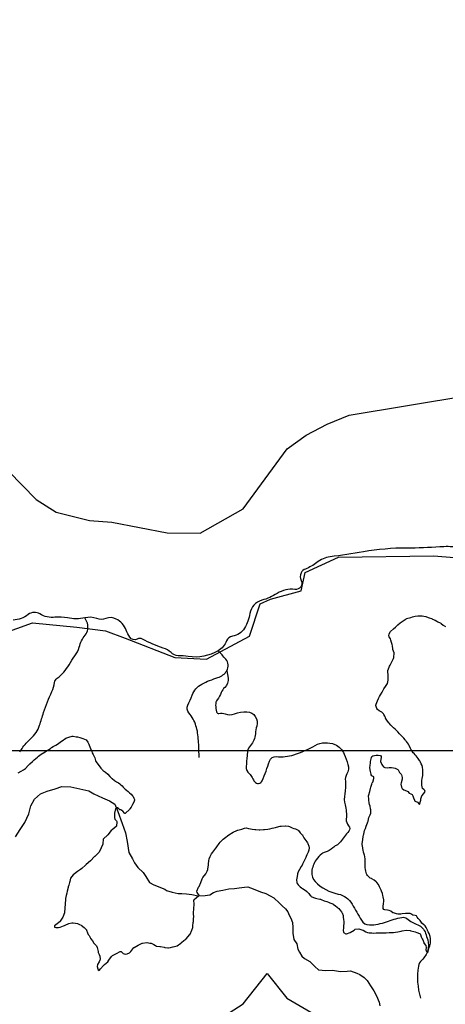
# Model space of a CAD drawing. Units: inches. Extents: x 511618 to 535378, y 7343958 to 7360758.
# Drawn here: x 524136 to 524627, y 7353707 to 7354845 of the extents above; entities that cross this region are included whole.
import ezdxf

# ---------------------------------------------------------------- set-up
doc = ezdxf.new("R2010")
doc.units = ezdxf.units.IN
doc.header["$MEASUREMENT"] = 0
doc.header["$XCLIPFRAME"] = 2
doc.layers.add('APP_100m', color=7, linetype='Continuous', lineweight=25, true_color=0x70a800)
for name, color, linetype, lineweight in [('Cota_520m', 23, 'Continuous', 25), ('Hidrografia', 140, 'Continuous', 25), ('Propriedades', 250, 'Continuous', 25), ('Vias Secundarias', 220, 'Continuous', 25)]:
    doc.layers.add(name, color=color, linetype=linetype, lineweight=lineweight)
doc.layers.add('Imagens', color=7, linetype='Continuous')
doc.layers.add('MALHA', color=252, linetype='Continuous')
picture_1 = doc.add_image_def('image1.tif', size_in_pixel=(7349, 7046))

msp = doc.modelspace()

# ---------------------------------------------------------------- linework, layer by layer
at = {"layer": 'APP_100m'}
msp.add_lwpolyline([(524351.8, 7353680.4), (524393.9, 7353707.2), (524421.7, 7353742.3), (524444.5, 7353713.9), (524476.8, 7353694.7)], dxfattribs=at)
at = {"layer": 'Cota_520m'}
msp.add_polyline3d([(524134.2, 7353974.2, 520), (524137.5, 7353976, 520), (524140.3, 7353977.5, 520), (524142.5, 7353979.1, 520), (524145.7, 7353982.5, 520), (524147.5, 7353984.6, 520), (524150.6, 7353987.5, 520), (524152.5, 7353989.2, 520), (524156.5, 7353992.5, 520), (524157.5, 7353993.3, 520), (524160.7, 7353995.7, 520), (524162.5, 7353997, 520), (524163.3, 7353997.5, 520), (524167.5, 7353999.9, 520), (524171.3, 7354002.5, 520), (524172.5, 7354003.4, 520), (524174.6, 7354004.6, 520), (524177.5, 7354006.2, 520), (524179.6, 7354007.5, 520), (524182.5, 7354009.6, 520), (524186.3, 7354012.5, 520), (524187.5, 7354013.3, 520), (524189.2, 7354014.2, 520), (524192.5, 7354015.4, 520), (524196.6, 7354016.6, 520), (524197.5, 7354016.7, 520), (524201, 7354016, 520), (524202.5, 7354015.7, 520), (524205.1, 7354015.1, 520), (524207.5, 7354014.4, 520), (524208.9, 7354013.9, 520), (524212.5, 7354012.5, 520), (524214.7, 7354009.7, 520), (524215.7, 7354007.5, 520), (524216.1, 7354006.1, 520), (524217.5, 7354002.5, 520), (524219, 7353999, 520), (524219.6, 7353997.5, 520), (524220.5, 7353995.5, 520), (524222.2, 7353992.5, 520), (524222.3, 7353992.3, 520), (524222.5, 7353991.4, 520), (524223.3, 7353988.3, 520), (524223.7, 7353987.5, 520), (524225.3, 7353985.3, 520), (524227.4, 7353982.5, 520), (524227.5, 7353982.5, 520), (524227.5, 7353982.4, 520), (524229.6, 7353979.6, 520), (524231.3, 7353977.5, 520), (524231.9, 7353976.9, 520), (524232.5, 7353976.5, 520), (524234.8, 7353974.8, 520), (524237.5, 7353972.8, 520), (524237.6, 7353972.6, 520), (524237.8, 7353972.5, 520), (524240, 7353970, 520), (524242.4, 7353967.5, 520), (524242.5, 7353967.5, 520), (524242.5, 7353967.5, 520), (524245.4, 7353965.4, 520), (524247.5, 7353964, 520), (524248.5, 7353963.5, 520), (524250, 7353962.5, 520), (524251.4, 7353961.4, 520), (524252.5, 7353960.4, 520), (524254, 7353959, 520), (524255.4, 7353957.5, 520), (524256.4, 7353956.4, 520), (524257.5, 7353955.5, 520), (524259.2, 7353954.2, 520), (524261, 7353952.5, 520), (524261.8, 7353951.8, 520), (524262.5, 7353951.2, 520), (524264.5, 7353949.5, 520), (524266.1, 7353947.5, 520), (524266.7, 7353946.7, 520), (524267.5, 7353945, 520), (524268.3, 7353943.3, 520), (524268.3, 7353942.5, 520), (524267.5, 7353940.3, 520), (524266.2, 7353937.5, 520), (524264.4, 7353934.4, 520), (524263.1, 7353932.5, 520), (524262.5, 7353931.8, 520), (524258.2, 7353927.5, 520), (524257.5, 7353927.2, 520), (524257.3, 7353927.3, 520), (524257, 7353927.5, 520), (524255, 7353930, 520), (524252.5, 7353931.3, 520), (524251.6, 7353931.6, 520), (524250.2, 7353932.5, 520), (524248.6, 7353933.6, 520), (524247.5, 7353933.7, 520), (524246.6, 7353932.5, 520), (524246.2, 7353931.2, 520), (524245.5, 7353927.5, 520), (524245.3, 7353925.3, 520), (524245.4, 7353922.5, 520), (524245.8, 7353920.8, 520), (524247.5, 7353918.8, 520), (524248.1, 7353918.1, 520), (524248.1, 7353917.5, 520), (524247.5, 7353912.5, 520), (524247.5, 7353912.5, 520), (524247.5, 7353912.5, 520), (524247.3, 7353912.3, 520), (524242.5, 7353908.5, 520), (524241.5, 7353907.5, 520), (524237.7, 7353902.7, 520), (524237.5, 7353902.5, 520), (524237.5, 7353902.5, 520), (524237.1, 7353902.1, 520), (524232.5, 7353898, 520), (524232.2, 7353897.5, 520), (524232.2, 7353897.2, 520), (524232, 7353892.5, 520), (524231.9, 7353891.9, 520), (524230.1, 7353887.5, 520), (524227.5, 7353882.5, 520), (524222.5, 7353877.6, 520), (524222.4, 7353877.5, 520), (524217.5, 7353872.5, 520), (524217.5, 7353872.5, 520), (524212.5, 7353868.1, 520), (524211.8, 7353867.5, 520), (524207.5, 7353863.7, 520), (524206, 7353862.5, 520), (524202.5, 7353860, 520), (524199.1, 7353857.5, 520), (524197.5, 7353856.2, 520), (524194.5, 7353852.5, 520), (524193.6, 7353848.6, 520), (524193.4, 7353847.5, 520), (524192.5, 7353844.4, 520), (524191.9, 7353842.5, 520), (524191.7, 7353841.7, 520), (524190.8, 7353837.5, 520), (524190.3, 7353835.3, 520), (524189.6, 7353832.5, 520), (524188.9, 7353828.9, 520), (524188.7, 7353827.5, 520), (524188.2, 7353823.2, 520), (524188.2, 7353822.5, 520), (524188, 7353818, 520), (524188, 7353817.5, 520), (524187.5, 7353813.2, 520), (524187.4, 7353812.5, 520), (524187.4, 7353812.4, 520), (524185.7, 7353807.5, 520), (524182.5, 7353802.6, 520), (524182.4, 7353802.5, 520), (524177.5, 7353798.7, 520), (524176.2, 7353797.5, 520), (524176, 7353796, 520), (524177.5, 7353795.6, 520), (524180.5, 7353795.5, 520), (524182.5, 7353795.9, 520), (524186.6, 7353797.5, 520), (524187.5, 7353797.9, 520), (524188.2, 7353798.2, 520), (524192.5, 7353799.9, 520), (524195.9, 7353800.9, 520), (524197.5, 7353801, 520), (524200.4, 7353800.4, 520), (524202.5, 7353799.9, 520), (524204.2, 7353799.2, 520), (524207.5, 7353797.6, 520), (524207.6, 7353797.6, 520), (524207.7, 7353797.5, 520), (524210.4, 7353795.4, 520), (524212.5, 7353793.3, 520), (524212.9, 7353792.9, 520), (524213.1, 7353792.5, 520), (524214.2, 7353789.2, 520), (524215, 7353787.5, 520), (524216, 7353786, 520), (524217.5, 7353783.1, 520), (524217.7, 7353782.7, 520), (524217.9, 7353782.5, 520), (524220, 7353780, 520), (524221.5, 7353777.5, 520), (524221.9, 7353776.9, 520), (524222.5, 7353776.2, 520), (524224.4, 7353774.4, 520), (524225.4, 7353772.5, 520), (524225.8, 7353770.8, 520), (524226.3, 7353767.5, 520), (524226.5, 7353766.5, 520), (524227.5, 7353764.3, 520), (524228.1, 7353763.1, 520), (524228.2, 7353762.5, 520), (524228.6, 7353758.6, 520), (524228.5, 7353757.5, 520), (524227.5, 7353755.8, 520), (524225.8, 7353752.5, 520), (524225.4, 7353750.4, 520), (524226.1, 7353747.5, 520), (524226.5, 7353746.5, 520), (524227.5, 7353745.9, 520), (524229.3, 7353747.5, 520), (524232.5, 7353751.5, 520), (524233.6, 7353752.5, 520), (524237.5, 7353755.8, 520), (524238.9, 7353757.5, 520), (524242, 7353762, 520), (524242.4, 7353762.5, 520), (524242.5, 7353762.6, 520), (524243, 7353763, 520), (524247.5, 7353765.5, 520), (524251.9, 7353767.5, 520), (524252.5, 7353767.7, 520), (524252.7, 7353767.7, 520), (524253, 7353767.5, 520), (524255.5, 7353765.5, 520), (524257.5, 7353764.7, 520), (524259.8, 7353764.8, 520), (524262.5, 7353766.1, 520), (524264, 7353767.5, 520), (524267.5, 7353772.2, 520), (524267.9, 7353772.5, 520), (524272.5, 7353774.9, 520), (524277.4, 7353777.5, 520), (524277.5, 7353777.5, 520), (524277.5, 7353777.5, 520), (524282.5, 7353778, 520), (524283, 7353778, 520), (524286.3, 7353777.5, 520), (524287.3, 7353777.3, 520), (524287.5, 7353777.2, 520), (524290.7, 7353775.7, 520), (524292.5, 7353774.5, 520), (524294, 7353774, 520), (524297.5, 7353773.6, 520), (524298.5, 7353773.5, 520), (524302.5, 7353772.8, 520), (524302.7, 7353772.7, 520), (524303.6, 7353772.5, 520), (524306.8, 7353771.8, 520), (524307.5, 7353771.9, 520), (524309.9, 7353772.5, 520), (524312.5, 7353773.1, 520), (524313.2, 7353773.2, 520), (524317.5, 7353774.4, 520), (524321.8, 7353777.5, 520), (524322.5, 7353778.2, 520), (524325.4, 7353780.4, 520), (524327.5, 7353782, 520), (524328, 7353782.5, 520), (524332.2, 7353787.2, 520), (524332.5, 7353787.5, 520), (524332.5, 7353787.6, 520), (524334.7, 7353792.5, 520), (524335.6, 7353795.6, 520), (524335.9, 7353797.5, 520), (524336.3, 7353801.3, 520), (524336.4, 7353802.5, 520), (524336.7, 7353806.7, 520), (524336.8, 7353807.5, 520), (524336.5, 7353811.5, 520), (524336.6, 7353812.5, 520), (524336.9, 7353816.9, 520), (524336.9, 7353817.5, 520), (524337.2, 7353822.2, 520), (524337.2, 7353822.5, 520), (524337.1, 7353827.1, 520), (524337.2, 7353827.5, 520), (524337.5, 7353827.9, 520), (524340.1, 7353830.1, 520), (524342.5, 7353832.1, 520), (524342.9, 7353832.5, 520), (524342.9, 7353832.9, 520), (524342.5, 7353833.6, 520), (524340.9, 7353835.9, 520), (524340.3, 7353837.5, 520), (524342.5, 7353842.1, 520), (524342.8, 7353842.5, 520), (524343, 7353843, 520), (524345, 7353847.5, 520), (524346.6, 7353851.6, 520), (524347, 7353852.5, 520), (524347.5, 7353853.3, 520), (524350.9, 7353857.5, 520), (524352.5, 7353860.5, 520), (524353, 7353862.5, 520), (524353.1, 7353863.1, 520), (524353.7, 7353867.5, 520), (524354, 7353869, 520), (524354.4, 7353872.5, 520), (524354.7, 7353874.7, 520), (524355.7, 7353877.5, 520), (524357.5, 7353880.6, 520), (524358.9, 7353882.5, 520), (524362.5, 7353887, 520), (524362.9, 7353887.5, 520), (524363.6, 7353888.6, 520), (524366.3, 7353892.5, 520), (524367.5, 7353894, 520), (524370.9, 7353897.5, 520), (524372.5, 7353898.8, 520), (524377.5, 7353902.5, 520), (524382.5, 7353905.6, 520), (524386.7, 7353907.5, 520), (524387.5, 7353907.8, 520), (524387.9, 7353907.9, 520), (524392.5, 7353909.2, 520), (524395.4, 7353910.4, 520), (524397.5, 7353910.7, 520), (524400, 7353910, 520), (524402.5, 7353909.4, 520), (524404.1, 7353909.1, 520), (524407.5, 7353908.8, 520), (524408.6, 7353908.6, 520), (524412.5, 7353908.2, 520), (524413.2, 7353908.2, 520), (524417.5, 7353908.6, 520), (524418.7, 7353908.7, 520), (524422.5, 7353909.2, 520), (524424.6, 7353909.6, 520), (524427.5, 7353910.2, 520), (524431.1, 7353911.1, 520), (524432.5, 7353911.5, 520), (524436.6, 7353912.5, 520), (524437.5, 7353912.7, 520), (524437.7, 7353912.7, 520), (524442.5, 7353912.8, 520), (524442.8, 7353912.8, 520), (524446.2, 7353912.5, 520), (524447.3, 7353912.3, 520), (524447.5, 7353912.3, 520), (524450.5, 7353910.5, 520), (524452.5, 7353909.8, 520), (524454.3, 7353909.3, 520), (524457.5, 7353908, 520), (524457.8, 7353907.8, 520), (524457.9, 7353907.5, 520), (524459.8, 7353904.8, 520), (524462.2, 7353902.5, 520), (524462.4, 7353902.4, 520), (524462.5, 7353902.1, 520), (524464, 7353899, 520), (524465, 7353897.5, 520), (524466.1, 7353896.1, 520), (524467.5, 7353894.3, 520), (524468.2, 7353893.2, 520), (524468.5, 7353892.5, 520), (524469.6, 7353889.6, 520), (524470.2, 7353887.5, 520), (524469.9, 7353884.9, 520), (524468.9, 7353882.5, 520), (524467.5, 7353879.4, 520), (524466.7, 7353877.5, 520), (524466.2, 7353876.2, 520), (524464.4, 7353872.5, 520), (524462.5, 7353868.5, 520), (524461.9, 7353867.5, 520), (524460.9, 7353865.9, 520), (524458.8, 7353862.5, 520), (524457.5, 7353859.6, 520), (524456.8, 7353857.5, 520), (524456.6, 7353856.6, 520), (524455.8, 7353852.5, 520), (524455.5, 7353850.5, 520), (524455.8, 7353847.5, 520), (524456.3, 7353846.3, 520), (524457.5, 7353844.7, 520), (524458.5, 7353843.5, 520), (524459.7, 7353842.5, 520), (524461.3, 7353841.3, 520), (524462.5, 7353840.5, 520), (524464.3, 7353839.3, 520), (524466.9, 7353837.5, 520), (524467.2, 7353837.2, 520), (524467.5, 7353837, 520), (524469.6, 7353834.6, 520), (524471.4, 7353832.5, 520), (524471.9, 7353831.9, 520), (524472.5, 7353831.4, 520), (524475.1, 7353830.1, 520), (524477.5, 7353829.5, 520), (524479.1, 7353829.1, 520), (524482.5, 7353828.3, 520), (524483.1, 7353828.1, 520), (524484.8, 7353827.5, 520), (524486.7, 7353826.7, 520), (524487.5, 7353826.4, 520), (524490.4, 7353825.4, 520), (524492.5, 7353824.6, 520), (524494, 7353824, 520), (524497.5, 7353822.7, 520), (524497.6, 7353822.6, 520), (524497.9, 7353822.5, 520), (524500.5, 7353820.5, 520), (524502.5, 7353818.9, 520), (524503.3, 7353818.3, 520), (524504.2, 7353817.5, 520), (524505.7, 7353815.7, 520), (524507.5, 7353813.4, 520), (524507.9, 7353812.9, 520), (524508.1, 7353812.5, 520), (524509.2, 7353809.2, 520), (524509.5, 7353807.5, 520), (524509.8, 7353804.8, 520), (524510.1, 7353802.5, 520), (524510.1, 7353800.1, 520), (524509.9, 7353797.5, 520), (524509.6, 7353794.6, 520), (524509.3, 7353792.5, 520), (524509.7, 7353789.7, 520), (524512.5, 7353788.1, 520), (524513.1, 7353788.1, 520), (524517.5, 7353789.5, 520), (524521.9, 7353792.5, 520), (524522.5, 7353792.9, 520), (524523.4, 7353793.4, 520), (524527.5, 7353794, 520), (524528.6, 7353793.6, 520), (524531.9, 7353792.5, 520), (524532.4, 7353792.4, 520), (524532.5, 7353792.3, 520), (524535.4, 7353790.4, 520), (524537.5, 7353789.7, 520), (524539.4, 7353789.4, 520), (524542.5, 7353789.1, 520), (524544, 7353789, 520), (524547.5, 7353789.2, 520), (524549.2, 7353789.2, 520), (524552.5, 7353789.1, 520), (524554.1, 7353789.1, 520), (524557.5, 7353789.1, 520), (524559.2, 7353789.2, 520), (524562.5, 7353789.5, 520), (524564.7, 7353789.7, 520), (524567.5, 7353789.8, 520), (524569.9, 7353789.9, 520), (524572.5, 7353790.3, 520), (524576.3, 7353791.3, 520), (524577.5, 7353791.6, 520), (524582.5, 7353792.5, 520), (524586.8, 7353791.8, 520), (524587.5, 7353791.6, 520), (524590.9, 7353790.9, 520), (524592.5, 7353790.3, 520), (524594.5, 7353789.5, 520), (524597.5, 7353788.4, 520), (524598.1, 7353788.1, 520), (524598.7, 7353787.5, 520), (524599.6, 7353784.6, 520), (524600.5, 7353782.5, 520), (524601.2, 7353781.2, 520), (524602.5, 7353778, 520), (524602.7, 7353777.7, 520), (524602.7, 7353777.5, 520), (524604.7, 7353774.7, 520), (524605.3, 7353772.5, 520), (524604.8, 7353769.8, 520), (524605.6, 7353767.5, 520), (524607.1, 7353767.1, 520), (524607.5, 7353767.3, 520), (524607.6, 7353767.5, 520), (524607.7, 7353767.7, 520), (524608.7, 7353772.5, 520), (524609.4, 7353774.4, 520), (524610.4, 7353777.5, 520), (524610.2, 7353780.2, 520), (524610.1, 7353782.5, 520), (524609.9, 7353784.9, 520), (524609, 7353787.5, 520), (524608.5, 7353788.5, 520), (524607.5, 7353790.6, 520), (524606.9, 7353791.9, 520), (524606.7, 7353792.5, 520), (524605.4, 7353795.4, 520), (524603.9, 7353797.5, 520), (524603.2, 7353798.2, 520), (524602.5, 7353798.6, 520), (524600.4, 7353800.4, 520), (524599, 7353802.5, 520), (524598.4, 7353803.4, 520), (524597.5, 7353804.4, 520), (524595.9, 7353805.9, 520), (524595, 7353807.5, 520), (524593.9, 7353808.9, 520), (524592.5, 7353809.2, 520), (524589.7, 7353809.7, 520), (524587.5, 7353811.2, 520), (524586.6, 7353811.6, 520), (524582.5, 7353811.6, 520), (524581.5, 7353811.5, 520), (524577.5, 7353811.1, 520), (524576, 7353811, 520), (524572.5, 7353811, 520), (524571.1, 7353811.1, 520), (524567.5, 7353812.2, 520), (524567.2, 7353812.2, 520), (524566.8, 7353812.5, 520), (524564.5, 7353814.5, 520), (524562.5, 7353815.1, 520), (524560.4, 7353815.4, 520), (524557.5, 7353815.9, 520), (524556.4, 7353816.4, 520), (524555.7, 7353817.5, 520), (524555.6, 7353820.6, 520), (524555.8, 7353822.5, 520), (524556.2, 7353826.2, 520), (524556.2, 7353827.5, 520), (524555.7, 7353830.7, 520), (524555.3, 7353832.5, 520), (524554.7, 7353834.7, 520), (524553.8, 7353837.5, 520), (524553.4, 7353838.4, 520), (524552.5, 7353840, 520), (524551.7, 7353841.7, 520), (524551.3, 7353842.5, 520), (524550, 7353845, 520), (524548.1, 7353847.5, 520), (524547.8, 7353847.8, 520), (524547.5, 7353848.1, 520), (524545.1, 7353850.1, 520), (524542.5, 7353851.6, 520), (524541.9, 7353851.9, 520), (524540.7, 7353852.5, 520), (524539, 7353854, 520), (524537.5, 7353855.7, 520), (524536.7, 7353856.7, 520), (524536.2, 7353857.5, 520), (524535.5, 7353860.5, 520), (524535.2, 7353862.5, 520), (524534.9, 7353864.9, 520), (524534.7, 7353867.5, 520), (524534.7, 7353869.7, 520), (524534.7, 7353872.5, 520), (524534.6, 7353874.6, 520), (524534.3, 7353877.5, 520), (524534, 7353879, 520), (524533, 7353882.5, 520), (524532.9, 7353882.9, 520), (524532.5, 7353884.5, 520), (524532, 7353887, 520), (524531.9, 7353887.5, 520), (524531.2, 7353891.2, 520), (524531.2, 7353892.5, 520), (524531.9, 7353896.9, 520), (524532, 7353897.5, 520), (524532.5, 7353900.2, 520), (524533, 7353902.5, 520), (524533.2, 7353903.2, 520), (524534.2, 7353907.5, 520), (524535, 7353910, 520), (524536, 7353912.5, 520), (524537.5, 7353916.5, 520), (524537.9, 7353917.5, 520), (524538.2, 7353918.2, 520), (524539.1, 7353922.5, 520), (524540.5, 7353925.5, 520), (524541.2, 7353927.5, 520), (524541.3, 7353931.3, 520), (524541.1, 7353932.5, 520), (524540.5, 7353935.5, 520), (524539.9, 7353937.5, 520), (524539.5, 7353939.5, 520), (524539, 7353942.5, 520), (524538.9, 7353943.9, 520), (524538.7, 7353947.5, 520), (524538.9, 7353948.9, 520), (524540.1, 7353952.5, 520), (524541, 7353956, 520), (524541.4, 7353957.5, 520), (524542.5, 7353961.2, 520), (524543, 7353962.5, 520), (524543.5, 7353963.5, 520), (524544.9, 7353967.5, 520), (524544.6, 7353969.6, 520), (524542.5, 7353970.9, 520), (524541.8, 7353971.8, 520), (524541.6, 7353972.5, 520), (524540.8, 7353975.8, 520), (524540.4, 7353977.5, 520), (524540.3, 7353980.3, 520), (524540.6, 7353982.5, 520), (524540.9, 7353985.9, 520), (524541, 7353987.5, 520), (524541.9, 7353991.9, 520), (524542, 7353992.5, 520), (524542.5, 7353993.2, 520), (524543.8, 7353993.8, 520), (524547.5, 7353994.8, 520), (524549.8, 7353994.8, 520), (524552.5, 7353994.1, 520), (524553.1, 7353993.1, 520), (524553.2, 7353992.5, 520), (524552.5, 7353987.5, 520), (524554, 7353984, 520), (524554.9, 7353982.5, 520), (524556.1, 7353981.1, 520), (524557.5, 7353980.4, 520), (524560.1, 7353980.1, 520), (524562.5, 7353980.2, 520), (524565.2, 7353980.2, 520), (524567.5, 7353980, 520), (524569.5, 7353979.5, 520), (524572.5, 7353977.9, 520), (524572.7, 7353977.7, 520), (524572.8, 7353977.5, 520), (524574.5, 7353974.5, 520), (524576.4, 7353972.5, 520), (524576.8, 7353971.8, 520), (524577.5, 7353968.7, 520), (524577.6, 7353967.6, 520), (524577.6, 7353967.5, 520), (524577.5, 7353967, 520), (524576.2, 7353962.5, 520), (524576.1, 7353961.1, 520), (524576.8, 7353957.5, 520), (524577, 7353957, 520), (524577.5, 7353956.2, 520), (524579.4, 7353954.4, 520), (524582.5, 7353953.4, 520), (524583.2, 7353953.2, 520), (524584, 7353952.5, 520), (524585.7, 7353950.7, 520), (524587.5, 7353949.8, 520), (524589, 7353949, 520), (524589.7, 7353947.5, 520), (524590.4, 7353945.4, 520), (524591.6, 7353942.5, 520), (524591.9, 7353941.9, 520), (524592.5, 7353941.6, 520), (524595.4, 7353940.4, 520), (524597.5, 7353937.5, 520), (524597.5, 7353937.5, 520), (524597.5, 7353937.5, 520), (524597.6, 7353937.5, 520), (524597.6, 7353937.6, 520), (524599, 7353942.5, 520), (524599.2, 7353944.2, 520), (524600.2, 7353947.5, 520), (524602.5, 7353950.3, 520), (524603.9, 7353952.5, 520), (524603.8, 7353953.8, 520), (524602.5, 7353954.8, 520), (524601, 7353956, 520), (524600.5, 7353957.5, 520), (524600.4, 7353960.4, 520), (524600.2, 7353962.5, 520), (524600.3, 7353965.3, 520), (524600.6, 7353967.5, 520), (524601.3, 7353971.3, 520), (524601.5, 7353972.5, 520), (524601.5, 7353976.5, 520), (524601.4, 7353977.5, 520), (524600.9, 7353980.9, 520), (524600.5, 7353982.5, 520), (524599.6, 7353984.6, 520), (524598.1, 7353987.5, 520), (524597.9, 7353987.9, 520), (524597.5, 7353988.4, 520), (524595.8, 7353990.8, 520), (524594.7, 7353992.5, 520), (524593.7, 7353993.7, 520), (524592.5, 7353995.2, 520), (524591.4, 7353996.4, 520), (524590.3, 7353997.5, 520), (524589.1, 7353999.1, 520), (524587.5, 7354001.6, 520), (524587.2, 7354002.2, 520), (524587.1, 7354002.5, 520), (524585.7, 7354005.7, 520), (524584.7, 7354007.5, 520), (524583.8, 7354008.8, 520), (524582.5, 7354010.4, 520), (524581.5, 7354011.5, 520), (524580.8, 7354012.5, 520), (524579.4, 7354014.4, 520), (524577.5, 7354016.3, 520), (524576.9, 7354016.9, 520), (524576.2, 7354017.5, 520), (524574.4, 7354019.4, 520), (524572.5, 7354021.5, 520), (524572, 7354022, 520), (524571.6, 7354022.5, 520), (524569.6, 7354024.6, 520), (524567.5, 7354026.4, 520), (524566.9, 7354026.9, 520), (524566.3, 7354027.5, 520), (524564.5, 7354029.5, 520), (524562.5, 7354031.5, 520), (524562, 7354032, 520), (524561.6, 7354032.5, 520), (524559.9, 7354034.9, 520), (524558.3, 7354037.5, 520), (524558.1, 7354038.1, 520), (524557.5, 7354039.6, 520), (524556.5, 7354041.5, 520), (524555.9, 7354042.5, 520), (524554.2, 7354044.2, 520), (524552.5, 7354045.3, 520), (524551, 7354046, 520), (524548.9, 7354047.5, 520), (524548.4, 7354048.4, 520), (524547.5, 7354050.8, 520), (524547.1, 7354052.1, 520), (524547.1, 7354052.5, 520), (524547.5, 7354053.6, 520), (524549, 7354057.5, 520), (524550.3, 7354060.3, 520), (524551.4, 7354062.5, 520), (524552.5, 7354064.5, 520), (524554.3, 7354067.5, 520), (524556.3, 7354071.3, 520), (524557, 7354072.5, 520), (524557.5, 7354073, 520), (524560.7, 7354077.5, 520), (524561.4, 7354081.4, 520), (524561.3, 7354082.5, 520), (524561.3, 7354086.3, 520), (524561.3, 7354087.5, 520), (524560.9, 7354090.9, 520), (524561.1, 7354092.5, 520), (524562.5, 7354096.4, 520), (524563, 7354097.5, 520), (524563.7, 7354098.7, 520), (524565.7, 7354102.5, 520), (524567.5, 7354106.3, 520), (524567.8, 7354107.5, 520), (524567.8, 7354107.8, 520), (524568.1, 7354112.5, 520), (524568.1, 7354113.1, 520), (524567.5, 7354114.8, 520), (524566.8, 7354116.8, 520), (524566.7, 7354117.5, 520), (524566.2, 7354121.2, 520), (524565.8, 7354122.5, 520), (524565, 7354125, 520), (524564.4, 7354127.5, 520), (524564, 7354129, 520), (524562.5, 7354131.4, 520), (524562.1, 7354132.1, 520), (524562.1, 7354132.5, 520), (524562.5, 7354134.7, 520), (524564.1, 7354137.5, 520), (524567.5, 7354140.5, 520), (524569.8, 7354142.5, 520), (524572.5, 7354145.1, 520), (524575.3, 7354147.5, 520), (524577.5, 7354149, 520), (524582.3, 7354152.3, 520), (524582.5, 7354152.4, 520), (524582.7, 7354152.5, 520), (524587.5, 7354153.9, 520), (524589.6, 7354154.6, 520), (524592.5, 7354155.3, 520), (524595.7, 7354155.7, 520), (524597.5, 7354155.7, 520), (524600.6, 7354155.6, 520), (524602.5, 7354155.4, 520), (524604.8, 7354154.8, 520), (524607.5, 7354153.9, 520), (524608.5, 7354153.5, 520), (524611.2, 7354152.5, 520), (524612.1, 7354152.1, 520), (524612.5, 7354151.9, 520), (524615.6, 7354150.6, 520), (524617.5, 7354149.6, 520), (524618.8, 7354148.8, 520), (524621.4, 7354147.5, 520), (524622.1, 7354147.1, 520), (524622.5, 7354146.8, 520), (524624.8, 7354144.8, 520), (524627.5, 7354143.2, 520)], dxfattribs=at)
at = {"layer": 'Hidrografia'}
for points in [[(524640.1, 7354235.1, 0.043379), (524621, 7354235.4, -0.019058), (524582.9, 7354234, 0.044478), (524532.8, 7354229.6, -0.014147), (524494.2, 7354223.9, 0.140903), (524478.9, 7354217.4, -0.079463), (524465.7, 7354209.8, 0.1893), (524460.7, 7354205.4, 0.239776), (524460.8, 7354196.5, -0.602539), (524453.7, 7354186.2, 0.172886), (524433.1, 7354181.5, -0.076085), (524415.5, 7354173.7, 0.293416), (524401.7, 7354158.4, -0.09255), (524395.5, 7354141.5, -0.229075), (524381.5, 7354132.2, 0.275101), (524374.7, 7354126.8, -0.169635), (524365.1, 7354115.4, -0.173525), (524330.5, 7354108.6, 0.03073), (524318.9, 7354109.6, -0.189164), (524310.6, 7354113.2, 0.118878), (524301.7, 7354118.5, -0.051099), (524277.8, 7354128.7, 0.249101), (524271.4, 7354128.8, -0.3811), (524263.1, 7354131, -0.051919), (524258.8, 7354139.2, 0.180387), (524247.2, 7354152, 0.218985), (524235.4, 7354152.6, -0.188092), (524224.8, 7354152.5, 0.147426), (524211.1, 7354153.4, -0.109836), (524191, 7354153.3, 0.08277), (524176.6, 7354154, -0.170174), (524159.2, 7354157.9, 0.313827), (524145.7, 7354157.2, -0.154795), (524128.2, 7354150.8, 0.215149)], [(524135.9, 7353998.5), (524138.5, 7354002.3, -0.059444), (524148.7, 7354013.8, 0.134627), (524158.7, 7354029.2, 0.000356), (524163.4, 7354043.8, -0.034058), (524173, 7354068.2, 0.078372), (524176.1, 7354078.5, -0.204406), (524179.2, 7354083.7, 0.107379), (524192.8, 7354099.1, -0.038075), (524199.6, 7354109.4, 0.103746), (524204.6, 7354119.5, -0.107975), (524211.5, 7354133.5, 0.256684), (524214, 7354147.1, 0.051217), (524211.1, 7354153.4, 5.086839)], [(524343.1, 7353992.1), (524342.8, 7354002.4, 0.024442), (524341.3, 7354020.4, 0.095557), (524336, 7354036.4, 0.044069), (524331.2, 7354043.4, -0.288688), (524330, 7354052.4, 0.018558), (524334.9, 7354063.9, -0.181131), (524346.1, 7354076.7, -0.050487), (524364.7, 7354084.3, 0.186409), (524375, 7354092.3, 0.327888), (524373.8, 7354105.6, 0.000832), (524365.1, 7354115.4, 0.671391)], [(524374.9, 7354092.2), (524376.5, 7354083.8, -0.26504), (524372.6, 7354072.9, 0.124841), (524368.6, 7354067.1, -0.07356), (524364, 7354058.7, 0.180478), (524362.1, 7354052.5, 0.036151), (524363.2, 7354044.6, 0.408741), (524365.8, 7354042.9, -0.135089), (524373.3, 7354042.3, 0.179382), (524383.9, 7354042.4, -0.097646), (524398.2, 7354044.8, -0.249498), (524407.9, 7354039.3, -0.209658), (524409.6, 7354028.3, 0.043578), (524408, 7354019.2, -0.159471), (524402.3, 7354005.9, 0.13506), (524399, 7353999.1), (524398.5, 7353994.1, 0.010924), (524397.4, 7353981.4, 0.237507), (524400.8, 7353973.4, -0.112172), (524404.4, 7353968.7, 0.057869), (524407.2, 7353964, 0.570029), (524415.8, 7353965, 0.030667), (524424.2, 7353987.7, -0.362735), (524432.3, 7353993, 0.107574), (524452.4, 7353995.1, 0.048023), (524477.2, 7354005.9, -0.232953), (524499.7, 7354007, -0.200054), (524510.5, 7353995.9, -0.008291), (524514.9, 7353983.9, -0.227082), (524513.7, 7353972.9, 0.164769), (524511.9, 7353964.7, -0.073206), (524511.2, 7353949.8, 0.112487), (524511.6, 7353937.3, -0.085715), (524512.9, 7353921, 0.209089), (524515.6, 7353913.1, -0.369389), (524515.8, 7353906.6, 0.007108), (524506.3, 7353894.4, -0.112918), (524501.3, 7353890.2, 0.067444), (524497.6, 7353887.7, -0.112258), (524488.6, 7353882.5, 0.084696), (524484.8, 7353880.6, 0.086472), (524478.1, 7353873.6, 0.125731), (524473.1, 7353859.9, 0.217432), (524477.1, 7353848.5, 0.154933), (524503.6, 7353834.1, -0.217338), (524519.7, 7353822.5, -0.002617), (524530.4, 7353803.8, 0.275058), (524539.7, 7353798.4, 0.084607), (524559.4, 7353802.1, -0.019359), (524568.1, 7353804.9, -0.022057), (524577.3, 7353807.1, -0.216259), (524582.9, 7353805.7, 0.071636), (524595.5, 7353798.4, -0.223125), (524604.5, 7353788.9, -0.001943), (524607, 7353781.1, -0.153271), (524607, 7353769, -0.1257), (524600.1, 7353757.7, 0.159261), (524596.3, 7353750.7, 0.119765), (524598.8, 7353713.8)]]:
    msp.add_lwpolyline(points, format="xyb", dxfattribs=at)
at = {"layer": 'MALHA'}
msp.add_line((512617.5, 7354000), (527977.5, 7354000), dxfattribs=at)
at = {"layer": 'Propriedades'}
msp.add_lwpolyline([(524114.4, 7354134.5), (524150.6, 7354147.7), (524202, 7354142.4), (524235, 7354138.2), (524257.8, 7354130), (524314.9, 7354107.7), (524351.4, 7354105.6), (524401.2, 7354132.3), (524413.4, 7354169.4), (524425.5, 7354174.9), (524461, 7354184.5), (524465.5, 7354205.9), (524504.1, 7354223.6), (524613.6, 7354225.2), (524691.2, 7354218.9)], dxfattribs=at)
at = {"layer": 'Vias Secundarias'}
msp.add_lwpolyline([(524131.1, 7353900.2), (524136.3, 7353908.6), (524141.9, 7353916.7), (524146.2, 7353927), (524148.8, 7353936.1), (524152.9, 7353943.8), (524160, 7353950), (524167.7, 7353953.1), (524176.8, 7353955.7), (524184.4, 7353958.6), (524195, 7353958.1), (524215.8, 7353953.3), (524221.5, 7353950), (524231.3, 7353945.2), (524239.7, 7353941.8), (524245.7, 7353938), (524249.3, 7353929.6), (524254.1, 7353915.5), (524257.9, 7353904.8), (524260, 7353894.7), (524261.9, 7353882.1), (524266.2, 7353874.9), (524268.4, 7353870.3), (524272.3, 7353864.6), (524278.3, 7353858.9), (524281.5, 7353854.3), (524285.8, 7353847.5), (524290.9, 7353844.8), (524303.5, 7353839.6), (524305.5, 7353838.2), (524311.9, 7353836.1), (524318.8, 7353834.8), (524323, 7353834.8), (524328.3, 7353834.5), (524334.6, 7353833.7), (524341.9, 7353832.2), (524350.2, 7353832.4), (524355.3, 7353833.3), (524359.5, 7353835.7), (524364, 7353837.3), (524370.6, 7353838.7), (524377.5, 7353840.2), (524383.9, 7353840.6), (524389.1, 7353841.4), (524395.4, 7353842), (524399.3, 7353842.3), (524405.5, 7353840.2), (524414, 7353836.7), (524420.2, 7353834.8), (524425.1, 7353832.2), (524429.5, 7353829.7), (524435.8, 7353823.5), (524439.1, 7353820.4), (524442.8, 7353817.2), (524445.5, 7353813.5), (524447.2, 7353809.7), (524448.8, 7353806.1), (524450.8, 7353801.2), (524451.4, 7353795.4), (524451.2, 7353788.9), (524452.3, 7353781.4), (524455.9, 7353776.4), (524457.1, 7353770.5), (524458.8, 7353766.9), (524461.8, 7353762.4), (524464.6, 7353759.7), (524470.9, 7353756), (524476.5, 7353750.2), (524481, 7353746.6), (524489.5, 7353745.8), (524496.9, 7353746), (524506.3, 7353744.6), (524513.8, 7353744.9), (524517.8, 7353745.2), (524525.3, 7353742.7), (524528.8, 7353741), (524533.6, 7353737.7), (524537.2, 7353734.1), (524541.1, 7353728.1), (524544.7, 7353722.3), (524547.7, 7353716.6), (524550.8, 7353709.3), (524551.7, 7353704.8)], dxfattribs=at)

# ---------------------------------------------------------------- referenced raster images: frames only (the image files are external)
at = {"layer": 'Imagens'}
image = msp.add_image(picture_1, insert=(512911.5, 7345476.5), size_in_units=(14698, 14092), dxfattribs=at)
image.set_boundary_path([(6934.76, 6008.04), (6949.21, 6026.22), (6847.5, 6109.91), (2900.58, 7029.37), (2825.66, 7029.09), (2814.02, 5742.71), (2084.75, 4905.4), (1609.21, 4160.92), (1596.72, 2986.54), (1231.99, 2177.94), (238.49, 2205.9), (238.49, 1141.75), (238.49, 1141.75), (1254.62, 365.06), (1330.82, 311.2), (1361.37, 350.08), (1376.01, 361.18), (1402.38, 379.56), (1438.91, 398.15), (1450.77, 407.44), (1453.78, 412.19), (1465.19, 430.19), (1470.64, 450.06), (1471.28, 473.77), (1467.43, 496.84), (1461.34, 512.22), (1448.53, 531.77), (1407.75, 575.87), (1387.32, 602.59), (1363.93, 651.93), (1359.12, 665.07), (1333.49, 767.29), (1325.8, 788.12), (1312.66, 803.18), (1282.22, 824.01), (1277.41, 828.81), (1268.44, 845.48), (1265.24, 868.55), (1262.99, 960.83), (1263.95, 972.37), (1269.4, 989.67), (1275.49, 1001.21), (1292.47, 1023), (1329.96, 1051.2), (1337.66, 1053.76), (1348.55, 1061.13), (1383.8, 1072.67), (1396.62, 1073.63), (1409.43, 1072.99), (1441.48, 1064.98), (1465.83, 1052.16), (1487.3, 1036.14), (1511.01, 1008.26), (1601.05, 873.35), (1624.12, 843.23), (1644.63, 823.69), (1681.8, 792.93), (1710, 776.26), (1731.79, 768.57), (1754.86, 763.77), (1795.24, 762.48), (1810.62, 760.56), (1821.51, 756.08), (1832.09, 745.82), (1858.04, 709.93), (1879.19, 688.78), (1914.76, 666.03), (1936.23, 647.77), (1970.84, 613.48), (1984.3, 602.59), (2021.79, 578.23), (2059.88, 548.16), (2080.75, 529.53), (2111.83, 507.42), (2194.5, 456.79), (2211.81, 443.65), (2250.9, 419.94), (2274.91, 407.86), (2338.7, 376.68), (2360.17, 362.26), (2366.9, 353.29), (2379.08, 342.07), (2403.43, 325.73), (2420.74, 319.64), (2430.99, 318.04), (2506.61, 310.67), (2524.88, 309.07), (2554.68, 299.13), (2575.82, 284.39), (2588.32, 266.77), (2602.1, 241.77), (2620.68, 195.63), (2633.5, 156.22), (2639.59, 143.08), (2649.2, 131.55), (2668.43, 118.41), (2696.95, 107.83), (2723.48, 101.76), (2762.96, 87.97), (2804.62, 53.36), (2818.72, 45.35), (2825.77, 44.07), (2832.82, 43.43), (2847.55, 45.67), (2862.61, 53.36), (2892.74, 63.29), (2923.18, 56.24), (3000.72, 47.59), (3035.97, 45.67), (3057.12, 43.11), (3061.79, 40.41), (3102.3, 18.43), (3127.62, 11.06), (3139.15, 10.74), (3150.05, 13.95), (3159.98, 21.32), (3192.34, 52.72), (3214.13, 70.34), (3234, 72.91), (3259.64, 70.02), (3313.47, 72.27), (3331.41, 63.29), (3348.4, 51.76), (3373.71, 30.61), (3382.68, 26.12), (3391.66, 18.75), (3409.6, 9.14), (3436.52, 0.49), (3443.28, -0.5), (3453.04, -0.5), (3463.22, 2.29), (3473.69, -0.33), (3489.97, -0.33), (3513.22, 24.11), (3528.33, 50.87), (3539.96, 70.65), (3555.07, 100.9), (3582.97, 116.02), (3605.06, 140.46), (3624.83, 167.22), (3635.29, 190.49), (3644.59, 223.07), (3665.52, 255.65), (3686.44, 282.41), (3705.04, 309.17), (3712.02, 337.99), (3746.06, 356.49), (3765.6, 370.27), (3816.55, 414.49), (3859.81, 444.61), (3904.35, 484.02), (3910.44, 493.96), (3910.76, 499.09), (3905.63, 502.29), (3893.78, 504.85), (3891.73, 509.5), (3893.78, 515.11), (3906.6, 526), (3957.86, 559.01), (3996.32, 588.81), (4039.26, 626.94), (4061.04, 649.37), (4077.71, 661.87), (4131.22, 692.31), (4162.62, 700.96), (4171.6, 705.45), (4181.53, 712.18), (4193.39, 724.67), (4212.61, 751.27), (4234.72, 786.52), (4252.98, 828.17), (4272.21, 913.41), (4275.42, 937.76), (4275.74, 990.84), (4275.74, 1032.61), (4272.53, 1121.05), (4282.14, 1217.18), (4285.99, 1284.47), (4290.4, 1322.82), (4303.29, 1379.32), (4312.27, 1408.16), (4339.82, 1473.53), (4365.46, 1515.83), (4374.11, 1534.09), (4389.17, 1559.41), (4437.56, 1631.83), (4446.85, 1648.49), (4468, 1697.19), (4477.93, 1725.07), (4485.62, 1734.05), (4492.81, 1738.48), (4538.82, 1741.74), (4578.42, 1740.65), (4611.23, 1738.85), (4631.74, 1742.38), (4650.65, 1752.63), (4685.9, 1790.12), (4718.81, 1806.38), (4741.33, 1818.32), (4776.26, 1846.52), (4803.49, 1873.43), (4838.1, 1915.73), (4862.13, 1949.7), (4875.27, 1972.13), (4879.76, 1977.25), (4897.19, 2008.73), (4923.98, 2057.37), (4942.56, 2084.28), (4989.99, 2190.02), (5047.99, 2288.08), (5060.16, 2313.07), (5085.48, 2375.56), (5102.46, 2409.2), (5121.05, 2436.44), (5145.08, 2463.04), (5175.52, 2488.03), (5194.43, 2497.32), (5213.65, 2503.41), (5271.33, 2510.14), (5359.13, 2530.65), (5388.61, 2538.98), (5412.32, 2549.23), (5452.7, 2572.63), (5473.21, 2574.55), (5495.64, 2579.67), (5501.72, 2582.56), (5517.11, 2596.98), (5545.63, 2605.31), (5589.52, 2614.61), (5605.23, 2622.3), (5621.25, 2638.64), (5632.78, 2646.01), (5652.01, 2650.82), (5664.83, 2651.78), (5696.87, 2657.87), (5715.78, 2658.19), (5740.77, 2644.09), (5766.08, 2609.48), (5776.98, 2601.47), (5789.16, 2595.06), (5801.97, 2589.93), (5887.73, 2575.55), (5904.36, 2578.22), (5939.2, 2588.6), (5964.66, 2592.24), (5984.14, 2591.47), (6017.54, 2595.6), (6029.85, 2598.68), (6063, 2615.5), (6083.99, 2630.35), (6126.24, 2656.65), (6141.31, 2673.57), (6162.14, 2689.27), (6174, 2701.45), (6180.41, 2710.42), (6194.19, 2730.92), (6203.8, 2748.87), (6214.81, 2794.97), (6215.23, 2813.33), (6211.45, 2837.28), (6208.43, 2840.77), (6202.01, 2846.92), (6179.29, 2859.69), (6168.78, 2873.13), (6166.63, 2887.94), (6175.28, 2903.64), (6188.74, 2917.1), (6220.46, 2941.14), (6239.79, 2963.72), (6239.8, 2965.79), (6239.81, 2964.09), (6255.45, 2992.04), (6261.21, 2998.85), (6296.34, 3021.62), (6328.72, 3053.82), (6340.91, 3062.72), (6365.16, 3085.5), (6370.4, 3094.92), (6390.45, 3117.17), (6440.39, 3164.56), (6455.07, 3175.55), (6483.39, 3216.65), (6488.89, 3222.15), (6535.81, 3249.9), (6614.72, 3306.44), (6695.2, 3387.59), (6715.25, 3396.49), (6776.47, 3408.27), (6796.26, 3408.01), (6816.05, 3405.13), (6834, 3411.15), (6840.16, 3409.32), (6866.77, 3376.6), (6875.42, 3369.79), (6886.04, 3366.38), (6893.37, 3367.43), (6922.12, 3384.45), (6934.83, 3384.97), (6936.93, 3380.52), (6936.67, 3368.48), (6945.8, 3357.8), (6958.81, 3348.34), (6962.06, 3345.99), (6977.73, 3342.99), (6994.9, 3334.2), (7001.77, 3328.84), (7012.5, 3326.26), (7064.24, 3330.34), (7097.94, 3338.06), (7132.29, 3359.5), (7149.67, 3373.01), (7198.83, 3417.4), (7214.93, 3434.77), (7227.6, 3454.07), (7237.9, 3474.87), (7245.63, 3496.53), (7246.7, 3503.67), (7248.85, 3540.91), (7254, 3561.07), (7265.16, 3585.51), (7275.47, 3598.59), (7316.04, 3624.32), (7322.69, 3634.62), (7326.77, 3654.13), (7335.36, 3672.36), (7343.94, 3680.93), (7347.81, 3690.8), (7348.5, 3697.7), (7348.5, 3709.28), (7347.81, 3712.24), (7344.8, 3718.03), (7331.71, 3731.54), (7322.2, 3741.34), (7299.02, 3737.91), (7294.73, 3745.42), (7285.93, 3753.57), (7270.04, 3759.14), (7264.67, 3758.5), (7257.38, 3760.43), (7253.3, 3767.72), (7241.93, 3873.44), (7240.21, 3916.11), (7245.79, 3936.91), (7264.89, 3975.08), (7267.9, 3994.81), (7265.54, 4016.89), (7261.84, 4028.85), (7248.42, 4041.54), (7237.37, 4044.08), (7226.42, 4044.29), (7220.2, 4048.58), (7216.12, 4054.59), (7215.26, 4067.02), (7216.77, 4087.82), (7212.26, 4108.19), (7209.04, 4113.77), (7198.3, 4120.63), (7182.2, 4124.27), (7159.02, 4125.77), (7149.79, 4129.63), (7121.02, 4162.44), (7106.43, 4173.16), (7100.2, 4177.23), (7089.47, 4180.88), (7067.14, 4181.52), (7056.19, 4186.67), (7040.95, 4202.32), (7018.63, 4240.71), (7004.03, 4258.51), (6992.87, 4276.09), (6986, 4294.53), (6956.16, 4351.57), (6943.5, 4389.96), (6940.28, 4409.47), (6945.21, 4484.52), (6941.99, 4493.31), (6933.62, 4505.54), (6930.54, 4513.1), (6924.39, 4529.34), (6917.52, 4539.84), (6908.08, 4544.13), (6885.32, 4549.49), (6881.46, 4552.71), (6877.17, 4566.43), (6874.81, 4587.23), (6882.96, 4607.39), (6885.97, 4620.68), (6891.55, 4628.83), (6894.12, 4636.12), (6893.69, 4644.91), (6873.73, 4659.93), (6850.76, 4718.47), (6838.09, 4759.42), (6822.21, 4801.88), (6820.25, 4866.47), (6817.91, 4893.23), (6809.33, 4915.31), (6786.79, 4960.13), (6762.75, 5004.73), (6706.26, 5084.46), (6674.95, 5126.96), (6659.93, 5143.25), (6628.16, 5168.55), (6614.2, 5176.63), (6576.85, 5188.71), (6531.56, 5207.58), (6479.83, 5200.72), (6464.16, 5205.86), (6440.98, 5216.58), (6430.47, 5219.41), (6385.12, 5222.03), (6346.58, 5204.75), (6328.1, 5204.23), (6284.85, 5194.02), (6257.45, 5196.64), (6243.17, 5188.26), (6235.88, 5181.02), (6235.9, 5163.56), (6235.87, 5180.85), (6215.34, 5170.72), (6205.4, 5170.73), (6201.88, 5172.65), (6177.84, 5208.22), (6171.11, 5215.59), (6143.4, 5241.7), (6131.52, 5245.73), (6097.42, 5256.6), (6071.14, 5261.41), (6035.89, 5261.73), (6000.64, 5256.92), (5956.42, 5245.39), (5884.01, 5210.78), (5844.27, 5201.17), (5823.12, 5192.51), (5802.61, 5175.53), (5788.52, 5167.52), (5774.42, 5164), (5760.96, 5163.03), (5748.14, 5163.03), (5697.51, 5169.76), (5669.31, 5181.3), (5659.06, 5187.39), (5645.6, 5198.6), (5643.04, 5206.61), (5641.75, 5223.92), (5644.64, 5231.29), (5655.85, 5243.78), (5676.68, 5263.01), (5705.52, 5286.4), (5741.09, 5324.21), (5762.24, 5353.37), (5770.57, 5368.43), (5816.63, 5438.56), (5841.71, 5470.65), (5847.15, 5480.59), (5885.93, 5523.2), (5899.39, 5547.88), (5911.24, 5562.62), (5940.4, 5593.06), (5958.35, 5608.12), (6016.02, 5646.89), (6046.15, 5659.39), (6061.53, 5661.95), (6146.12, 5660.99), (6199.95, 5666.12), (6215.97, 5670.6), (6235, 5674.85), (6235.01, 5674.85), (6235.01, 5674.85), (6306.31, 5697.94), (6324.34, 5706.9), (6332.79, 5711.91), (6335.6, 5713.47), (6339.36, 5713.16), (6372.84, 5735.69), (6382.54, 5740.38), (6403.5, 5756.34), (6449.5, 5788.88), (6477.03, 5797.33), (6501.43, 5815.16), (6542.42, 5838), (6586.22, 5858.03), (6610.94, 5866.16), (6616.26, 5870.23), (6652.87, 5882.43), (6680.09, 5895.88), (6791.79, 5944.69), (6808.69, 5954.71), (6818.39, 5961.9), (6821.83, 5960.34), (6837.16, 5967.54), (6856.87, 5967.54), (6882.21, 5970.67), (6908.81, 5986.31), (6934.76, 6008.04)])

doc.saveas('drawing.dxf')
